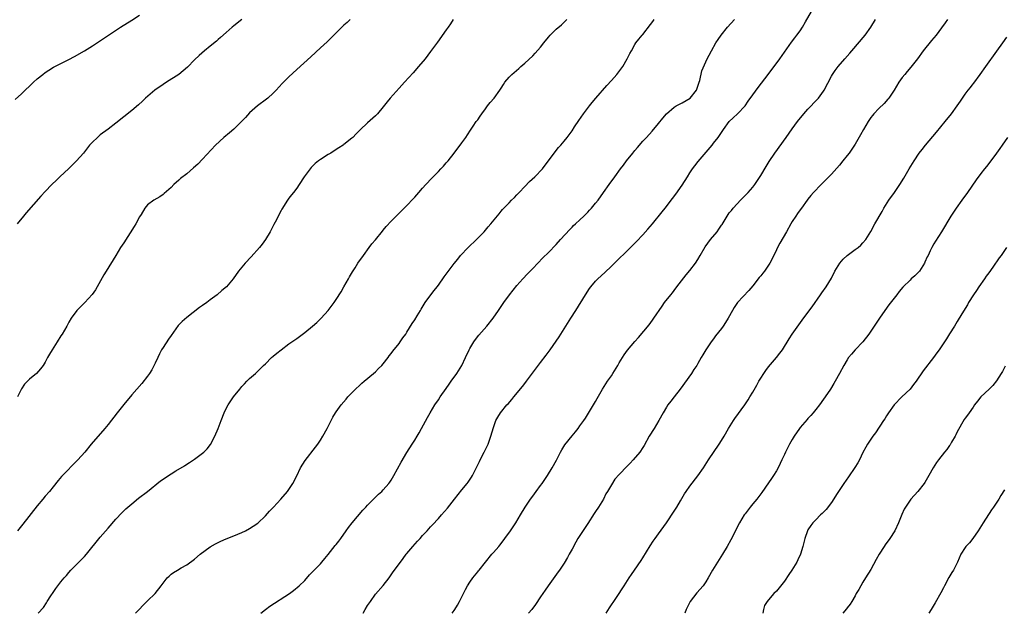
# Model space of a CAD drawing. Units: inches. Extents: x 2625000 to 2628000, y 1470000 to 1473000.
# Drawn here: x 2625223 to 2625473, y 1470000 to 1470151 of the extents above; entities that cross this region are included whole.
import ezdxf

# ---------------------------------------------------------------- set-up
doc = ezdxf.new("R2010")
doc.units = ezdxf.units.IN
doc.header["$MEASUREMENT"] = 0
doc.layers.add('LD26251470_10ft', color=110, linetype='Continuous')

msp = doc.modelspace()

# ---------------------------------------------------------------- linework, layer by layer
at = {"layer": 'LD26251470_10ft'}
for points, elevation in [([(2625309.86, 1470000), (2625310.41, 1470001), (2625311, 1470001.96), (2625311.71, 1470003), (2625313, 1470004.84), (2625315, 1470007.1), (2625316.46, 1470009), (2625317.49, 1470010.51), (2625319.34, 1470013), (2625320.09, 1470013.91), (2625320.81, 1470015), (2625321, 1470015.2), (2625322.48, 1470017), (2625323.7, 1470018.3), (2625324.34, 1470019), (2625325, 1470019.76), (2625326.16, 1470021), (2625327, 1470021.96), (2625327.52, 1470022.48), (2625329, 1470024.1), (2625329.81, 1470025), (2625331.29, 1470026.71), (2625333.14, 1470029), (2625335, 1470031.37), (2625336.34, 1470033), (2625336.62, 1470033.38), (2625337.43, 1470034.57), (2625337.68, 1470035), (2625338.35, 1470036.35), (2625338.8, 1470037.2), (2625339.45, 1470038.55), (2625339.64, 1470039), (2625340.66, 1470041), (2625341.64, 1470043), (2625342.39, 1470045), (2625343, 1470047.26), (2625343.63, 1470049), (2625344.11, 1470049.89), (2625344.83, 1470051), (2625346.46, 1470053), (2625346.72, 1470053.28), (2625347.66, 1470054.34), (2625348.18, 1470055), (2625350.38, 1470057.62), (2625351, 1470058.45), (2625351.45, 1470059), (2625355, 1470063.78), (2625356.4, 1470065.6), (2625357.45, 1470067), (2625359, 1470069.2), (2625359.72, 1470070.28), (2625360.13, 1470071), (2625361, 1470072.34), (2625361.4, 1470073), (2625362.71, 1470075), (2625363.97, 1470077), (2625366.44, 1470081), (2625367.45, 1470082.55), (2625367.76, 1470083), (2625369, 1470084.45), (2625369.56, 1470085), (2625371.35, 1470086.65), (2625373, 1470088.26), (2625374.37, 1470089.63), (2625377, 1470092.13), (2625378.45, 1470093.55), (2625379.44, 1470094.56), (2625381, 1470096.22), (2625382.32, 1470097.68), (2625383.44, 1470099), (2625385.95, 1470102.05), (2625386.66, 1470103), (2625388.56, 1470105.44), (2625389.43, 1470106.57), (2625391, 1470108.88), (2625392.34, 1470111), (2625393, 1470111.99), (2625393.68, 1470113), (2625394.24, 1470113.76), (2625395.12, 1470114.88), (2625398.61, 1470119), (2625399, 1470119.48), (2625400.16, 1470121), (2625401, 1470122.21), (2625401.53, 1470123), (2625403, 1470125), (2625404.01, 1470125.99), (2625405.1, 1470127), (2625407, 1470129), (2625407.84, 1470130.16), (2625409, 1470131.84), (2625410.31, 1470133.69), (2625412.88, 1470137), (2625413.78, 1470138.22), (2625414.39, 1470139), (2625415.86, 1470141), (2625418.8, 1470145.2), (2625419.66, 1470146.34), (2625420.21, 1470147), (2625421, 1470148.12), (2625421.58, 1470149), (2625422.38, 1470150.38), (2625423.95, 1470153)], 10570), ([(2625221.37, 1470130.63), (2625223, 1470132.04), (2625226.05, 1470135), (2625227, 1470135.86), (2625228.36, 1470137), (2625229, 1470137.5), (2625229.9, 1470138.1), (2625231.14, 1470138.86), (2625233, 1470139.81), (2625235, 1470140.78), (2625236.48, 1470141.52), (2625239.03, 1470142.97), (2625241, 1470144.23), (2625245.1, 1470147), (2625248.18, 1470149), (2625251, 1470150.8), (2625253, 1470152.03)], 10500), ([(2625279, 1470151), (2625277, 1470149.32), (2625276.59, 1470149), (2625275, 1470147.66), (2625273.62, 1470146.38), (2625273, 1470145.85), (2625272.57, 1470145.43), (2625271, 1470144.15), (2625269.53, 1470143), (2625268.15, 1470141.85), (2625267, 1470140.74), (2625265.16, 1470138.84), (2625264.09, 1470137.91), (2625263.01, 1470137), (2625259.86, 1470135), (2625259, 1470134.43), (2625256.9, 1470133), (2625254.54, 1470131), (2625253.77, 1470130.23), (2625252.72, 1470129.28), (2625251, 1470127.84), (2625247, 1470124.59), (2625245, 1470123.06), (2625243, 1470121.6), (2625242.66, 1470121.34), (2625242.27, 1470121), (2625241, 1470119.8), (2625240.29, 1470119), (2625239, 1470117.32), (2625238.73, 1470117), (2625237, 1470115.03), (2625235, 1470113.11), (2625232.74, 1470111), (2625231.85, 1470110.15), (2625230.7, 1470109), (2625229, 1470107.23), (2625227.93, 1470106.07), (2625224.18, 1470101.82), (2625223.5, 1470101), (2625221.91, 1470099)], 10510), ([(2625332.78, 1470151), (2625332.13, 1470149.87), (2625331.47, 1470149), (2625331, 1470148.32), (2625328.77, 1470145.23), (2625327, 1470142.83), (2625325.61, 1470141), (2625323.98, 1470139), (2625322.59, 1470137.41), (2625320.4, 1470135), (2625319, 1470133.49), (2625316.77, 1470131), (2625315.97, 1470130.03), (2625315, 1470128.78), (2625313.52, 1470127), (2625313.27, 1470126.73), (2625313, 1470126.46), (2625311, 1470124.66), (2625309.11, 1470122.89), (2625308.09, 1470121.91), (2625307.26, 1470121), (2625307, 1470120.77), (2625305, 1470119.17), (2625304.76, 1470119), (2625303.67, 1470118.33), (2625303, 1470117.87), (2625301.64, 1470117), (2625301, 1470116.62), (2625299, 1470115.33), (2625298.54, 1470115), (2625297.68, 1470114.32), (2625296.67, 1470113.33), (2625296.38, 1470113), (2625294.91, 1470111), (2625293.61, 1470109), (2625293, 1470108.11), (2625292.12, 1470107), (2625291.65, 1470106.35), (2625291, 1470105.53), (2625290.61, 1470105), (2625289.22, 1470102.78), (2625289, 1470102.4), (2625287.48, 1470099.48), (2625287.14, 1470098.86), (2625286.2, 1470097), (2625285.05, 1470095), (2625284.18, 1470093.82), (2625283.5, 1470093), (2625281.4, 1470090.6), (2625279.89, 1470089), (2625278.2, 1470087), (2625276.81, 1470085), (2625275.11, 1470083), (2625273.97, 1470082.03), (2625272.71, 1470081), (2625271, 1470079.71), (2625270.08, 1470079), (2625269, 1470078.22), (2625268.28, 1470077.72), (2625265, 1470075.23), (2625263.8, 1470074.2), (2625262.84, 1470073.16), (2625261, 1470070.61), (2625260.34, 1470069.66), (2625259, 1470067.61), (2625258.62, 1470067), (2625258.06, 1470065.94), (2625257.62, 1470065), (2625257, 1470063.59), (2625256.12, 1470061.88), (2625255.52, 1470061), (2625255, 1470060.25), (2625253.59, 1470058.41), (2625252.35, 1470057), (2625251, 1470055.53), (2625249, 1470053.09), (2625247.34, 1470051), (2625245, 1470047.96), (2625244.2, 1470047), (2625240.73, 1470043), (2625239.07, 1470041), (2625237.31, 1470039), (2625233.19, 1470034.81), (2625232.27, 1470033.73), (2625231, 1470032.17), (2625230.08, 1470031), (2625229, 1470029.75), (2625228.41, 1470029), (2625227, 1470027.32), (2625223.32, 1470022.68), (2625221.92, 1470021)], 10530), ([(2625306.61, 1470151), (2625305.77, 1470150.23), (2625305, 1470149.49), (2625304.45, 1470149), (2625303, 1470147.58), (2625302.38, 1470147), (2625301.7, 1470146.3), (2625300.68, 1470145.32), (2625299, 1470143.74), (2625296.54, 1470141.46), (2625293, 1470138.24), (2625291, 1470136.4), (2625289.29, 1470134.71), (2625287.74, 1470133), (2625287, 1470132.24), (2625285.66, 1470131), (2625285.3, 1470130.7), (2625283, 1470128.98), (2625281, 1470127.22), (2625279.92, 1470126.08), (2625278.97, 1470125), (2625277, 1470123.05), (2625275.89, 1470122.11), (2625274.44, 1470121), (2625272.32, 1470119), (2625269, 1470115.45), (2625267.79, 1470114.21), (2625266.76, 1470113.24), (2625265, 1470111.75), (2625263.45, 1470110.55), (2625263, 1470110.11), (2625261.76, 1470109), (2625261, 1470108.24), (2625259.29, 1470106.71), (2625259, 1470106.43), (2625258.12, 1470105.88), (2625256.61, 1470105), (2625255, 1470103.85), (2625254.36, 1470103), (2625253.39, 1470101.39), (2625253, 1470100.78), (2625252.06, 1470099), (2625251.66, 1470098.34), (2625249, 1470094.19), (2625248.19, 1470093), (2625246.94, 1470091), (2625244.52, 1470087), (2625243.92, 1470086.08), (2625241.78, 1470082.22), (2625240.97, 1470081.03), (2625239.11, 1470079), (2625237.05, 1470077), (2625235.57, 1470075), (2625235, 1470073.99), (2625234.66, 1470073.34), (2625234.5, 1470073), (2625233.33, 1470071), (2625233, 1470070.53), (2625232.04, 1470069), (2625230.74, 1470067), (2625230.13, 1470065.87), (2625229.62, 1470065), (2625229, 1470063.85), (2625228.45, 1470063), (2625227.85, 1470062.15), (2625226.75, 1470061), (2625225, 1470059.53), (2625224.49, 1470059), (2625223.78, 1470058.22), (2625222.95, 1470057.05), (2625221.97, 1470055)], 10520), ([(2625227.24, 1470000), (2625228.54, 1470001.46), (2625229.34, 1470002.66), (2625229.53, 1470003), (2625230.4, 1470004.4), (2625231, 1470005.33), (2625231.73, 1470006.27), (2625233, 1470008.02), (2625233.79, 1470009), (2625234.38, 1470009.62), (2625235, 1470010.41), (2625235.54, 1470011), (2625237, 1470012.37), (2625239, 1470014.43), (2625239.5, 1470015), (2625243, 1470019.33), (2625245, 1470021.65), (2625247, 1470023.91), (2625248.47, 1470025.53), (2625249, 1470026.04), (2625249.48, 1470026.52), (2625250, 1470027), (2625251, 1470027.83), (2625252.76, 1470029.24), (2625255, 1470030.96), (2625258.35, 1470033.65), (2625259, 1470034.12), (2625260.33, 1470035), (2625261, 1470035.47), (2625262.21, 1470036.21), (2625264.47, 1470037.53), (2625265, 1470037.88), (2625265.7, 1470038.3), (2625267, 1470039.21), (2625269, 1470040.7), (2625269.33, 1470041), (2625270.17, 1470041.83), (2625271.07, 1470042.93), (2625272.16, 1470045), (2625272.98, 1470047), (2625273.72, 1470049), (2625274.51, 1470051), (2625275, 1470052.04), (2625275.5, 1470053), (2625276.87, 1470055), (2625278.47, 1470057), (2625278.72, 1470057.28), (2625279, 1470057.66), (2625279.66, 1470058.34), (2625280.28, 1470059), (2625281, 1470059.67), (2625282.48, 1470061), (2625282.76, 1470061.24), (2625283.79, 1470062.21), (2625284.52, 1470063), (2625285, 1470063.46), (2625286.57, 1470065), (2625287, 1470065.38), (2625287.88, 1470066.12), (2625289, 1470067.02), (2625291, 1470068.47), (2625292.49, 1470069.51), (2625293, 1470069.89), (2625295, 1470071.38), (2625297, 1470072.98), (2625298.07, 1470073.93), (2625299.21, 1470075), (2625300.99, 1470077), (2625302.47, 1470079), (2625303, 1470079.79), (2625304.25, 1470081.75), (2625305, 1470083.01), (2625306.12, 1470085), (2625306.42, 1470085.58), (2625307.17, 1470086.83), (2625307.85, 1470087.85), (2625308.56, 1470089), (2625308.72, 1470089.28), (2625309, 1470089.71), (2625309.93, 1470091), (2625311.41, 1470093), (2625312.11, 1470093.89), (2625313, 1470094.94), (2625314.81, 1470097.19), (2625315, 1470097.39), (2625315.7, 1470098.3), (2625317, 1470099.7), (2625319, 1470101.73), (2625319.64, 1470102.36), (2625320.34, 1470103), (2625321, 1470103.66), (2625322.63, 1470105.37), (2625323, 1470105.77), (2625324.05, 1470107), (2625325, 1470108.05), (2625325.84, 1470109), (2625327.37, 1470110.63), (2625329, 1470112.33), (2625329.66, 1470113), (2625330.31, 1470113.69), (2625331, 1470114.51), (2625331.46, 1470115), (2625333.03, 1470117), (2625335, 1470119.59), (2625335.95, 1470121), (2625336.38, 1470121.62), (2625337.15, 1470122.85), (2625337.88, 1470123.88), (2625338.64, 1470125), (2625339, 1470125.46), (2625339.63, 1470126.37), (2625340.03, 1470127), (2625341, 1470128.22), (2625341.53, 1470129), (2625342.14, 1470129.86), (2625343.16, 1470131), (2625344.66, 1470133), (2625345, 1470133.53), (2625345.53, 1470134.47), (2625345.92, 1470135), (2625347, 1470136.26), (2625347.72, 1470137), (2625349.49, 1470138.51), (2625350.02, 1470139), (2625351, 1470139.85), (2625353, 1470141.73), (2625353.63, 1470142.37), (2625355, 1470143.92), (2625355.82, 1470145), (2625357, 1470146.47), (2625357.45, 1470147), (2625359, 1470148.49), (2625360.36, 1470149.64), (2625361.37, 1470150.63), (2625361.67, 1470151)], 10540), ([(2625252.01, 1470000), (2625252.88, 1470001), (2625253.92, 1470002.08), (2625255, 1470003.13), (2625256.94, 1470005.06), (2625258.52, 1470007), (2625259, 1470007.69), (2625260.06, 1470009), (2625260.52, 1470009.48), (2625261, 1470009.91), (2625261.62, 1470010.38), (2625262.62, 1470011), (2625263.55, 1470011.55), (2625265, 1470012.36), (2625267, 1470013.76), (2625268.46, 1470015), (2625271, 1470016.87), (2625272.32, 1470017.68), (2625273, 1470018.03), (2625273.66, 1470018.34), (2625275, 1470018.91), (2625277, 1470019.71), (2625279, 1470020.56), (2625279.91, 1470021), (2625281, 1470021.56), (2625281.88, 1470022.12), (2625283.05, 1470022.95), (2625285, 1470024.78), (2625286.07, 1470025.93), (2625287.1, 1470027), (2625288.93, 1470029), (2625290.6, 1470031), (2625291.97, 1470033), (2625293, 1470034.93), (2625293.95, 1470037), (2625295.12, 1470038.88), (2625297.77, 1470042.23), (2625298.34, 1470043), (2625299, 1470043.99), (2625299.64, 1470045), (2625300.74, 1470047), (2625302.16, 1470049.84), (2625302.85, 1470051), (2625303, 1470051.23), (2625304.29, 1470053), (2625305.52, 1470054.48), (2625305.99, 1470055), (2625307.93, 1470057), (2625309, 1470057.97), (2625309.52, 1470058.48), (2625310.13, 1470059), (2625312.54, 1470061), (2625313, 1470061.4), (2625313.8, 1470062.2), (2625314.65, 1470063), (2625315, 1470063.41), (2625316.2, 1470065), (2625316.53, 1470065.47), (2625317, 1470066.04), (2625317.39, 1470066.61), (2625319, 1470068.58), (2625319.31, 1470069), (2625319.98, 1470070.02), (2625320.69, 1470071), (2625321, 1470071.47), (2625322.33, 1470073.67), (2625323, 1470074.64), (2625323.63, 1470075.63), (2625324.45, 1470077), (2625324.64, 1470077.36), (2625325.68, 1470079), (2625327.12, 1470081), (2625327.96, 1470082.04), (2625328.66, 1470083), (2625329, 1470083.43), (2625330.5, 1470085.5), (2625331, 1470086.21), (2625333, 1470088.91), (2625333.94, 1470090.06), (2625334.67, 1470091), (2625336.62, 1470093), (2625338.74, 1470095), (2625340.65, 1470097), (2625341.71, 1470098.28), (2625342.35, 1470099), (2625344.43, 1470101.57), (2625345, 1470102.22), (2625345.35, 1470102.65), (2625345.68, 1470103), (2625347, 1470104.33), (2625347.64, 1470105), (2625348.33, 1470105.67), (2625349, 1470106.37), (2625349.56, 1470107), (2625351, 1470108.54), (2625352.22, 1470109.78), (2625353.56, 1470111), (2625355.47, 1470113), (2625358.43, 1470117), (2625359.58, 1470118.42), (2625360.12, 1470119), (2625361, 1470120.02), (2625361.75, 1470121), (2625363, 1470122.69), (2625363.67, 1470123.67), (2625364.73, 1470125.27), (2625365.93, 1470127), (2625367.41, 1470129), (2625368.12, 1470129.88), (2625369.04, 1470131), (2625371.84, 1470134.16), (2625373, 1470135.44), (2625374.4, 1470137), (2625375.91, 1470139), (2625377.05, 1470141), (2625377.68, 1470142.32), (2625378.09, 1470143), (2625379, 1470144.6), (2625379.26, 1470145), (2625380.01, 1470145.99), (2625380.84, 1470147), (2625381, 1470147.16), (2625383, 1470149.66), (2625383.54, 1470150.46), (2625383.87, 1470151)], 10550), ([(2625283.83, 1470000), (2625285.03, 1470001), (2625286.17, 1470001.83), (2625291.1, 1470005), (2625292.17, 1470005.83), (2625293.61, 1470007), (2625295, 1470008.38), (2625296.24, 1470009.76), (2625297, 1470010.51), (2625297.23, 1470010.77), (2625299, 1470012.58), (2625299.37, 1470013), (2625300.1, 1470013.9), (2625301, 1470014.94), (2625302.77, 1470017.23), (2625303, 1470017.48), (2625303.65, 1470018.35), (2625304.17, 1470019), (2625305.59, 1470021), (2625306.15, 1470021.85), (2625307.04, 1470022.96), (2625309.8, 1470026.2), (2625310.58, 1470027), (2625311, 1470027.45), (2625313.75, 1470030.25), (2625314.62, 1470031), (2625315, 1470031.39), (2625316.37, 1470033), (2625316.64, 1470033.36), (2625317, 1470033.88), (2625317.66, 1470035), (2625319.57, 1470038.43), (2625321, 1470040.87), (2625322.34, 1470043), (2625323, 1470043.99), (2625323.61, 1470045), (2625324.12, 1470045.88), (2625324.74, 1470047), (2625326.22, 1470049.78), (2625326.92, 1470051), (2625328.1, 1470053), (2625329, 1470054.3), (2625329.44, 1470055), (2625331, 1470057.18), (2625331.71, 1470058.29), (2625332.27, 1470059), (2625333.7, 1470061), (2625334.98, 1470063), (2625335.9, 1470065), (2625336.8, 1470067), (2625337, 1470067.35), (2625337.99, 1470069), (2625338.42, 1470069.58), (2625339.32, 1470070.68), (2625341.35, 1470073), (2625342.91, 1470075), (2625344.32, 1470077), (2625345.66, 1470079), (2625347.11, 1470081), (2625349, 1470083.3), (2625350.51, 1470085), (2625351.7, 1470086.3), (2625353, 1470087.68), (2625355.6, 1470090.4), (2625357, 1470091.76), (2625359, 1470093.78), (2625360.11, 1470095), (2625362.41, 1470097.59), (2625363, 1470098.15), (2625363.41, 1470098.59), (2625363.89, 1470099), (2625365, 1470100.07), (2625366.02, 1470101), (2625367, 1470102), (2625367.48, 1470102.52), (2625367.96, 1470103), (2625369, 1470104.23), (2625369.61, 1470105), (2625371, 1470106.94), (2625372.41, 1470109), (2625373.87, 1470111), (2625375.36, 1470113), (2625376.09, 1470113.91), (2625376.85, 1470115), (2625378.43, 1470117), (2625379, 1470117.69), (2625379.62, 1470118.38), (2625381, 1470119.99), (2625381.94, 1470121), (2625383.39, 1470122.61), (2625385, 1470124.52), (2625386.1, 1470125.9), (2625387.03, 1470126.97), (2625389, 1470128.67), (2625389.47, 1470129), (2625391, 1470129.74), (2625393.07, 1470130.93), (2625394.64, 1470133), (2625395, 1470134.03), (2625395.23, 1470134.77), (2625395.33, 1470135), (2625395.49, 1470135.49), (2625396.05, 1470137.95), (2625397, 1470140.19), (2625397.4, 1470141), (2625397.89, 1470141.89), (2625398.46, 1470143), (2625399.6, 1470145), (2625400.15, 1470145.85), (2625400.95, 1470147), (2625402.57, 1470149), (2625404.32, 1470151)], 10560), ([(2625332.49, 1470000), (2625333, 1470000.7), (2625333.2, 1470001), (2625333.9, 1470002.1), (2625334.4, 1470003), (2625335, 1470004.18), (2625335.39, 1470005), (2625335.94, 1470006.06), (2625336.4, 1470007), (2625337, 1470007.95), (2625337.77, 1470009), (2625339, 1470010.52), (2625339.23, 1470010.77), (2625339.39, 1470011), (2625340.98, 1470013.02), (2625342.59, 1470015), (2625343, 1470015.48), (2625344.36, 1470017), (2625344.64, 1470017.36), (2625345, 1470017.78), (2625345.95, 1470019), (2625347.39, 1470021), (2625348.02, 1470021.98), (2625348.71, 1470023), (2625349.87, 1470025), (2625351.08, 1470027), (2625352.44, 1470029), (2625353, 1470029.76), (2625353.88, 1470031), (2625355, 1470032.52), (2625355.38, 1470033), (2625356.78, 1470035), (2625357.97, 1470037), (2625359.03, 1470038.97), (2625360.08, 1470041), (2625360.42, 1470041.58), (2625361.2, 1470042.8), (2625363, 1470045.1), (2625363.85, 1470046.15), (2625364.57, 1470047), (2625365, 1470047.64), (2625366, 1470049), (2625366.39, 1470049.61), (2625368.44, 1470053), (2625369, 1470053.88), (2625369.41, 1470054.59), (2625370.42, 1470056.42), (2625370.76, 1470057), (2625372, 1470059), (2625373, 1470060.39), (2625373.41, 1470061), (2625374.63, 1470063), (2625375, 1470063.66), (2625376.27, 1470065.73), (2625377.12, 1470066.88), (2625379, 1470069.06), (2625379.91, 1470070.09), (2625382.63, 1470073.37), (2625383.49, 1470074.51), (2625383.83, 1470075), (2625385.89, 1470078.11), (2625386.56, 1470079), (2625388.13, 1470081), (2625388.53, 1470081.47), (2625389, 1470082.07), (2625389.67, 1470083), (2625391.99, 1470086.01), (2625393, 1470087.14), (2625394.37, 1470089), (2625395, 1470089.93), (2625395.6, 1470091), (2625396.85, 1470093.15), (2625398.22, 1470095), (2625399.88, 1470097), (2625400.36, 1470097.64), (2625401, 1470098.65), (2625401.15, 1470098.85), (2625402.49, 1470101), (2625403, 1470101.77), (2625403.56, 1470102.44), (2625403.98, 1470103), (2625405, 1470104.13), (2625405.82, 1470105), (2625407.81, 1470107), (2625409, 1470108.35), (2625409.5, 1470109), (2625411, 1470111.29), (2625412.38, 1470113.62), (2625413.15, 1470114.85), (2625414.56, 1470117), (2625417.49, 1470121), (2625419, 1470123.17), (2625420.37, 1470125), (2625421.99, 1470127), (2625423, 1470128.13), (2625425.37, 1470130.63), (2625425.71, 1470131), (2625427, 1470132.74), (2625427.17, 1470133), (2625429, 1470136.56), (2625429.26, 1470137), (2625429.97, 1470138.03), (2625430.73, 1470139), (2625432.42, 1470141), (2625433.62, 1470142.38), (2625434.14, 1470143), (2625437.59, 1470147), (2625439.04, 1470149), (2625440.23, 1470151)], 10580), ([(2625458.54, 1470151), (2625457.89, 1470150.11), (2625457, 1470148.81), (2625455.6, 1470147), (2625455, 1470146.26), (2625454.41, 1470145.59), (2625452.35, 1470143), (2625450.83, 1470141), (2625449.15, 1470138.85), (2625448.26, 1470137.74), (2625447.61, 1470137), (2625447, 1470136.21), (2625446.12, 1470135), (2625444.91, 1470133), (2625443.57, 1470131), (2625443.32, 1470130.68), (2625442.36, 1470129.64), (2625441, 1470128.3), (2625439.75, 1470127), (2625439.42, 1470126.58), (2625439, 1470126.02), (2625438.32, 1470125), (2625437.16, 1470123), (2625436.38, 1470121.62), (2625435, 1470119.27), (2625433.47, 1470117), (2625433, 1470116.39), (2625431.9, 1470115), (2625431, 1470113.93), (2625429, 1470111.68), (2625427, 1470109.62), (2625426.37, 1470109), (2625424.44, 1470107), (2625423.78, 1470106.22), (2625423, 1470105.28), (2625422.79, 1470105), (2625421.35, 1470103), (2625421, 1470102.55), (2625420.38, 1470101.62), (2625419.93, 1470101), (2625419, 1470099.64), (2625418.64, 1470099), (2625417.57, 1470097), (2625415.89, 1470094.11), (2625415.27, 1470093), (2625415, 1470092.39), (2625413.89, 1470090.11), (2625413.33, 1470089), (2625413, 1470088.48), (2625411.95, 1470087), (2625411.52, 1470086.48), (2625411, 1470085.79), (2625410.64, 1470085.36), (2625409, 1470083.26), (2625407.95, 1470082.05), (2625405.11, 1470079), (2625404.22, 1470077.78), (2625403.82, 1470077), (2625402.72, 1470075), (2625402.06, 1470073.94), (2625401.42, 1470073), (2625401, 1470072.43), (2625399.5, 1470070.5), (2625399, 1470069.79), (2625398.41, 1470069), (2625397.07, 1470067), (2625396.25, 1470065.75), (2625395.82, 1470065), (2625395, 1470063.49), (2625394.71, 1470063), (2625394.02, 1470061.98), (2625393.43, 1470061), (2625390.54, 1470057), (2625388.97, 1470055), (2625388.09, 1470053.91), (2625387.4, 1470053), (2625387, 1470052.41), (2625386.16, 1470051), (2625385.08, 1470049), (2625383.85, 1470047), (2625383.52, 1470046.48), (2625383, 1470045.56), (2625382.65, 1470045), (2625381.33, 1470042.67), (2625381, 1470042.14), (2625380.22, 1470041), (2625378.56, 1470039), (2625377.8, 1470038.2), (2625377, 1470037.39), (2625375, 1470035.3), (2625373.92, 1470034.08), (2625373, 1470032.63), (2625372.01, 1470031), (2625371.64, 1470030.36), (2625371, 1470029.03), (2625369.73, 1470027), (2625369, 1470025.89), (2625368.63, 1470025.37), (2625367, 1470022.79), (2625364.49, 1470019), (2625363.95, 1470018.05), (2625363, 1470016.33), (2625362.3, 1470015), (2625361.83, 1470014.17), (2625361, 1470012.78), (2625359.85, 1470011), (2625359.5, 1470010.5), (2625356.9, 1470007), (2625356.16, 1470005.84), (2625355, 1470004.15), (2625353.73, 1470002.27), (2625352.78, 1470001), (2625351.96, 1470000)], 10590), ([(2625371.69, 1470000), (2625372.57, 1470001.43), (2625373, 1470002.13), (2625373.61, 1470003), (2625374.81, 1470004.81), (2625375.78, 1470006.22), (2625376.26, 1470007), (2625377.56, 1470009), (2625378.14, 1470009.86), (2625378.87, 1470011), (2625380.55, 1470013.45), (2625381, 1470014.14), (2625382.85, 1470017.15), (2625383.66, 1470018.34), (2625384.11, 1470019), (2625385, 1470020.17), (2625387, 1470022.98), (2625389, 1470025.97), (2625389.64, 1470027), (2625390.58, 1470028.58), (2625391.6, 1470030.4), (2625392.05, 1470031), (2625393, 1470032.33), (2625395.03, 1470034.97), (2625396.41, 1470037), (2625397.73, 1470039), (2625400.42, 1470043), (2625401, 1470043.91), (2625401.66, 1470045), (2625402.82, 1470047), (2625404.07, 1470049), (2625404.44, 1470049.56), (2625406.93, 1470053), (2625407.76, 1470054.24), (2625408.25, 1470055), (2625409, 1470056.23), (2625410.03, 1470057.97), (2625410.53, 1470059), (2625411, 1470059.78), (2625411.77, 1470061), (2625412.31, 1470061.69), (2625413, 1470062.64), (2625415, 1470065), (2625415.88, 1470066.12), (2625416.51, 1470067), (2625418.24, 1470069.76), (2625419.02, 1470070.98), (2625420.66, 1470073.34), (2625421.51, 1470074.49), (2625423, 1470076.44), (2625424.07, 1470077.93), (2625426.22, 1470081), (2625426.53, 1470081.47), (2625427.64, 1470083), (2625429, 1470085.22), (2625429.85, 1470087), (2625431.09, 1470089), (2625431.94, 1470090.06), (2625433, 1470091), (2625435, 1470092.52), (2625435.74, 1470093), (2625436.43, 1470093.57), (2625437, 1470094.16), (2625437.77, 1470095), (2625438.97, 1470097.03), (2625439.99, 1470099), (2625441.85, 1470102.15), (2625442.33, 1470103), (2625443.59, 1470105), (2625445.01, 1470106.99), (2625446.38, 1470109), (2625447.37, 1470110.63), (2625448.77, 1470113), (2625450, 1470115), (2625451.33, 1470117), (2625452.05, 1470117.95), (2625452.88, 1470119), (2625455.69, 1470122.31), (2625457.9, 1470125), (2625459.48, 1470127), (2625460.97, 1470129.03), (2625461.79, 1470130.21), (2625462.32, 1470131), (2625463, 1470131.98), (2625463.76, 1470133), (2625464.32, 1470133.68), (2625465, 1470134.6), (2625465.19, 1470134.81), (2625466.83, 1470137), (2625468.26, 1470139), (2625471.09, 1470142.91), (2625472.54, 1470145), (2625473.57, 1470146.43)], 10600), ([(2625473.77, 1470121), (2625472.38, 1470119), (2625471.83, 1470118.17), (2625471, 1470117.01), (2625469, 1470114.33), (2625468.42, 1470113.58), (2625467.94, 1470113), (2625467, 1470111.8), (2625465.78, 1470110.22), (2625463.59, 1470107), (2625462.17, 1470105), (2625460.72, 1470103), (2625460.01, 1470101.99), (2625459.36, 1470101), (2625456.99, 1470097.01), (2625455.41, 1470094.59), (2625455, 1470093.89), (2625454.49, 1470093), (2625454.12, 1470092.12), (2625453.57, 1470091), (2625453.35, 1470090.65), (2625452.76, 1470089.24), (2625452.68, 1470089), (2625451.34, 1470087), (2625451.19, 1470086.81), (2625450.22, 1470085.78), (2625449.26, 1470085), (2625449, 1470084.73), (2625447.2, 1470083), (2625447.11, 1470082.89), (2625446.21, 1470081.79), (2625445.6, 1470081), (2625443.61, 1470078.39), (2625442.58, 1470077), (2625441.17, 1470075), (2625439, 1470071.75), (2625438.47, 1470071), (2625436.95, 1470069.05), (2625435.02, 1470066.98), (2625434.08, 1470065.92), (2625433.36, 1470065), (2625433, 1470064.48), (2625432.16, 1470063), (2625431.07, 1470061), (2625429.95, 1470059), (2625429.6, 1470058.4), (2625428.72, 1470057), (2625427.39, 1470055), (2625427, 1470054.44), (2625425.92, 1470053), (2625425, 1470051.82), (2625424.34, 1470051), (2625423.72, 1470050.28), (2625423, 1470049.51), (2625422.77, 1470049.23), (2625421, 1470047.21), (2625420.85, 1470047), (2625419.49, 1470045), (2625419, 1470044.22), (2625418.3, 1470043), (2625417.89, 1470042.11), (2625417.26, 1470041), (2625417, 1470040.38), (2625416.35, 1470039), (2625415.94, 1470038.06), (2625415.43, 1470037), (2625415, 1470036.23), (2625414.26, 1470035), (2625413.71, 1470034.29), (2625413, 1470033.15), (2625411.28, 1470030.72), (2625409.97, 1470029), (2625409, 1470027.86), (2625408.3, 1470027), (2625407, 1470025.32), (2625406.77, 1470025), (2625405.58, 1470023), (2625403.36, 1470018.64), (2625402.47, 1470017), (2625401.28, 1470015), (2625399.99, 1470013), (2625398.73, 1470011), (2625397.6, 1470009), (2625397, 1470007.97), (2625396.33, 1470007), (2625394.78, 1470005.22), (2625393.04, 1470002.96), (2625392.34, 1470001.66), (2625392.05, 1470001), (2625391.73, 1470000)], 10610), ([(2625473.51, 1470093), (2625472.14, 1470091), (2625471.64, 1470090.36), (2625470.02, 1470088.02), (2625469, 1470086.59), (2625468.32, 1470085.68), (2625467.87, 1470085), (2625466.48, 1470083), (2625465.9, 1470082.1), (2625465.14, 1470081), (2625463.87, 1470079), (2625463.56, 1470078.44), (2625462.14, 1470076.14), (2625461, 1470074.17), (2625460.25, 1470073), (2625459.05, 1470071.05), (2625458.21, 1470069.79), (2625457.72, 1470069), (2625456.39, 1470067), (2625455.78, 1470066.21), (2625454.9, 1470065), (2625452.33, 1470061.67), (2625450.51, 1470059), (2625449.87, 1470058.13), (2625449, 1470057), (2625446.85, 1470055), (2625444.95, 1470053), (2625443.53, 1470051), (2625443.33, 1470050.67), (2625443, 1470050.21), (2625442.54, 1470049.46), (2625442.22, 1470049), (2625440.15, 1470045.85), (2625439.51, 1470045), (2625439, 1470044.27), (2625438.16, 1470043), (2625437.74, 1470042.26), (2625437, 1470040.89), (2625436.1, 1470039), (2625435.71, 1470038.29), (2625434.96, 1470037.04), (2625433.33, 1470034.67), (2625432.15, 1470033), (2625430.47, 1470030.47), (2625429, 1470028.21), (2625427.61, 1470026.39), (2625426.64, 1470025.36), (2625426.24, 1470025), (2625425, 1470023.77), (2625424.26, 1470023), (2625423.71, 1470022.29), (2625423, 1470021.2), (2625422.9, 1470021), (2625422.21, 1470019), (2625421.98, 1470018.02), (2625421.7, 1470017), (2625421.09, 1470015), (2625420.44, 1470013.56), (2625420.14, 1470013), (2625418.89, 1470011), (2625418.12, 1470009.88), (2625417, 1470008.21), (2625415, 1470005.62), (2625414.36, 1470005), (2625413, 1470003.39), (2625412.63, 1470003), (2625411.98, 1470002.02), (2625411.72, 1470001), (2625411.53, 1470000)], 10620), ([(2625473.14, 1470062.86), (2625472.49, 1470061.51), (2625472.19, 1470061), (2625471, 1470059.13), (2625470.06, 1470057.94), (2625469.11, 1470057), (2625467, 1470055), (2625466.11, 1470053.89), (2625465.37, 1470053), (2625465, 1470052.43), (2625464, 1470051), (2625463.6, 1470050.4), (2625463, 1470049.6), (2625462.77, 1470049.23), (2625461, 1470046.16), (2625460.63, 1470045.37), (2625460.42, 1470045), (2625459.48, 1470043.48), (2625459.14, 1470042.86), (2625459, 1470042.69), (2625458.33, 1470041.67), (2625457.74, 1470041), (2625456.2, 1470039), (2625455.7, 1470038.3), (2625454.84, 1470037), (2625453.74, 1470035), (2625452.75, 1470033.25), (2625452.59, 1470033), (2625450.99, 1470031), (2625449.21, 1470029), (2625449, 1470028.74), (2625447.79, 1470027), (2625447.5, 1470026.5), (2625446.89, 1470025.11), (2625446.04, 1470023), (2625445.09, 1470021), (2625443.81, 1470019), (2625442.62, 1470017.38), (2625442.39, 1470017), (2625441.12, 1470015), (2625440.35, 1470013.65), (2625439, 1470011.12), (2625437.67, 1470009), (2625437, 1470007.88), (2625436.45, 1470007), (2625435.95, 1470006.05), (2625435.31, 1470005), (2625435, 1470004.43), (2625434.15, 1470003), (2625433.71, 1470002.29), (2625433, 1470001.38), (2625432.84, 1470001.16), (2625431.86, 1470000)], 10630), ([(2625473, 1470031.4), (2625472.06, 1470029.94), (2625471.52, 1470029), (2625470.24, 1470027), (2625469.72, 1470026.28), (2625467.61, 1470023), (2625466.34, 1470021), (2625464.91, 1470019), (2625464.06, 1470017.94), (2625463.2, 1470017), (2625463, 1470016.72), (2625461.9, 1470015), (2625461.04, 1470013.04), (2625460.01, 1470011), (2625459.61, 1470010.39), (2625458.86, 1470009.14), (2625457.74, 1470007), (2625457.52, 1470006.48), (2625456.82, 1470005.18), (2625455.37, 1470002.63), (2625454.36, 1470001), (2625453.72, 1470000)], 10640)]:
    msp.add_lwpolyline(points, dxfattribs=dict(at, elevation=elevation))

doc.saveas('drawing.dxf')
